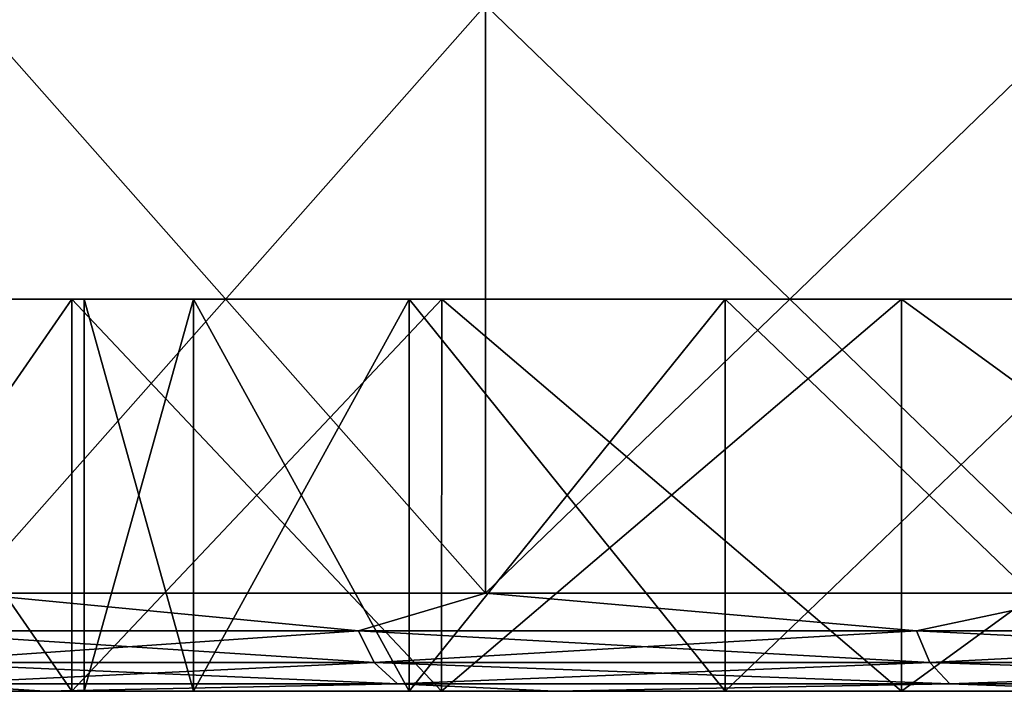
# Model space of a CAD drawing. Units: millimetres. Extents: x -233 to -23, y 414 to 738.
# Drawn here: x -227 to -222, y 414 to 417 of the extents above; entities that cross this region are included whole.
import ezdxf

# ---------------------------------------------------------------- set-up
doc = ezdxf.new("R2010")
doc.units = ezdxf.units.MM
doc.header["$LTSCALE"] = 41.718519
for name, color, linetype in [('73', 7, 'CONTINUOUS'), ('74', 7, 'CONTINUOUS'), ('76', 7, 'CONTINUOUS'), ('79', 7, 'CONTINUOUS'), ('80', 7, 'CONTINUOUS'), ('83', 7, 'CONTINUOUS'), ('84', 7, 'CONTINUOUS'), ('85', 7, 'CONTINUOUS'), ('86', 7, 'CONTINUOUS'), ('87', 7, 'CONTINUOUS')]:
    doc.layers.add(name, color=color, linetype=linetype)

msp = doc.modelspace()

# ---------------------------------------------------------------- linework, layer by layer
at = {"layer": '73', "linetype": 'Continuous'}
for points in [[(-229.3291, 413.7, -33.5025), (-230.8606, 413.7, -37.1998), (-227.1016, 413.7, -34.637), (-229.3291, 413.7, -33.5025)], [(-227.1016, 413.7, -34.637), (-230.8606, 413.7, -37.1998), (-228.4826, 413.7, -37.9709), (-227.1016, 413.7, -34.637)], [(-230.8606, 413.7, -52.9585), (-229.3291, 413.7, -56.6558), (-227.1016, 413.7, -55.5213), (-230.8606, 413.7, -52.9585)], [(-228.4826, 413.7, -52.1875), (-230.8606, 413.7, -52.9585), (-227.1016, 413.7, -55.5213), (-228.4826, 413.7, -52.1875)], [(-227.2379, 413.7, -30.0902), (-229.3291, 413.7, -33.5025), (-225.2164, 413.7, -31.5607), (-227.2379, 413.7, -30.0902)], [(-225.2164, 413.7, -31.5607), (-229.3291, 413.7, -33.5025), (-227.1016, 413.7, -34.637), (-225.2164, 413.7, -31.5607)], [(-229.3291, 413.7, -56.6558), (-227.238, 413.7, -60.0682), (-225.2164, 413.7, -58.5977), (-229.3291, 413.7, -56.6558)], [(-227.1016, 413.7, -55.5213), (-229.3291, 413.7, -56.6558), (-225.2164, 413.7, -58.5977), (-227.1016, 413.7, -55.5213)], [(-227.238, 413.7, -60.0682), (-224.6389, 413.7, -63.1112), (-222.8726, 413.7, -61.3419), (-227.238, 413.7, -60.0682)], [(-225.2164, 413.7, -58.5977), (-227.238, 413.7, -60.0682), (-222.8726, 413.7, -61.3419), (-225.2164, 413.7, -58.5977)], [(-224.6389, 413.7, -27.0472), (-227.2379, 413.7, -30.0902), (-222.8726, 413.7, -28.8165), (-224.6389, 413.7, -27.0472)], [(-222.8726, 413.7, -28.8165), (-227.2379, 413.7, -30.0902), (-225.2164, 413.7, -31.5607), (-222.8726, 413.7, -28.8165)], [(-227.0384, 413.7, -46.7724), (-226.481, 413.7, -50.1125), (-223.1043, 413.7, -47.987), (-227.0384, 413.7, -46.7724)], [(-227.0384, 413.7, -43.386), (-227.0384, 413.7, -46.7724), (-226.3433, 413.7, -44.2037), (-227.0384, 413.7, -43.386)], [(-226.3433, 413.7, -44.2037), (-227.0384, 413.7, -46.7724), (-226.3529, 413.7, -44.6055), (-226.3433, 413.7, -44.2037)], [(-226.3529, 413.7, -44.6055), (-227.0384, 413.7, -46.7724), (-225.9159, 413.7, -45.0179), (-226.3529, 413.7, -44.6055)], [(-225.9159, 413.7, -45.0179), (-227.0384, 413.7, -46.7724), (-225.4054, 413.7, -45.0301), (-225.9159, 413.7, -45.0179)], [(-225.4054, 413.7, -45.0301), (-227.0384, 413.7, -46.7724), (-223.3586, 413.7, -45.0792), (-225.4054, 413.7, -45.0301)], [(-223.3586, 413.7, -45.0792), (-227.0384, 413.7, -46.7724), (-223.1043, 413.7, -47.987), (-223.3586, 413.7, -45.0792)], [(-226.481, 413.7, -40.0459), (-227.0384, 413.7, -43.386), (-226.0072, 413.7, -41.7025), (-226.481, 413.7, -40.0459)], [(-227.0384, 413.7, -43.386), (-226.3433, 413.7, -44.2037), (-225.1148, 413.7, -43.4652), (-227.0384, 413.7, -43.386)], [(-226.0072, 413.7, -41.7025), (-227.0384, 413.7, -43.386), (-226.1311, 413.7, -42.0901), (-226.0072, 413.7, -41.7025)], [(-226.1311, 413.7, -42.0901), (-227.0384, 413.7, -43.386), (-226.1288, 413.7, -42.4969), (-226.1311, 413.7, -42.0901)], [(-226.1288, 413.7, -42.4969), (-227.0384, 413.7, -43.386), (-225.9902, 413.7, -42.8569), (-226.1288, 413.7, -42.4969)], [(-225.9902, 413.7, -42.8569), (-227.0384, 413.7, -43.386), (-225.8313, 413.7, -43.0845), (-225.9902, 413.7, -42.8569)], [(-225.8313, 413.7, -43.0845), (-227.0384, 413.7, -43.386), (-225.5992, 413.7, -43.2555), (-225.8313, 413.7, -43.0845)], [(-225.5992, 413.7, -43.2555), (-227.0384, 413.7, -43.386), (-225.4201, 413.7, -43.3507), (-225.5992, 413.7, -43.2555)], [(-225.4201, 413.7, -43.3507), (-227.0384, 413.7, -43.386), (-225.1148, 413.7, -43.4652), (-225.4201, 413.7, -43.3507)], [(-226.481, 413.7, -50.1125), (-225.3816, 413.7, -53.3146), (-222.3487, 413.7, -50.807), (-226.481, 413.7, -50.1125)], [(-223.1043, 413.7, -47.987), (-226.481, 413.7, -50.1125), (-222.3487, 413.7, -50.807), (-223.1043, 413.7, -47.987)], [(-225.3816, 413.7, -36.8438), (-226.481, 413.7, -40.0459), (-225.0737, 413.7, -38.2328), (-225.3816, 413.7, -36.8438)], [(-225.0737, 413.7, -38.2328), (-226.481, 413.7, -40.0459), (-225.2851, 413.7, -38.6561), (-225.0737, 413.7, -38.2328)], [(-225.2851, 413.7, -38.6561), (-226.481, 413.7, -40.0459), (-225.3282, 413.7, -38.7829), (-225.2851, 413.7, -38.6561)], [(-225.3282, 413.7, -38.7829), (-226.481, 413.7, -40.0459), (-225.4187, 413.7, -39.2473), (-225.3282, 413.7, -38.7829)], [(-225.4187, 413.7, -39.2473), (-226.481, 413.7, -40.0459), (-225.3841, 413.7, -39.542), (-225.4187, 413.7, -39.2473)], [(-225.3841, 413.7, -39.542), (-226.481, 413.7, -40.0459), (-225.2287, 413.7, -39.8778), (-225.3841, 413.7, -39.542)], [(-225.2287, 413.7, -39.8778), (-226.481, 413.7, -40.0459), (-225.0085, 413.7, -40.0234), (-225.2287, 413.7, -39.8778)], [(-225.0085, 413.7, -40.0234), (-226.481, 413.7, -40.0459), (-223.0015, 413.7, -40.0694), (-225.0085, 413.7, -40.0234)], [(-223.0015, 413.7, -40.0694), (-226.481, 413.7, -40.0459), (-225.5475, 413.7, -41.2309), (-223.0015, 413.7, -40.0694)], [(-225.5475, 413.7, -41.2309), (-226.481, 413.7, -40.0459), (-225.7672, 413.7, -41.4005), (-225.5475, 413.7, -41.2309)], [(-225.7672, 413.7, -41.4005), (-226.481, 413.7, -40.0459), (-226.0072, 413.7, -41.7025), (-225.7672, 413.7, -41.4005)], [(-226.3433, 413.7, -44.2037), (-223.3393, 413.7, -44.2758), (-223.2749, 413.7, -43.4064), (-226.3433, 413.7, -44.2037)], [(-225.1148, 413.7, -43.4652), (-226.3433, 413.7, -44.2037), (-224.5469, 413.7, -43.5521), (-225.1148, 413.7, -43.4652)], [(-224.5469, 413.7, -43.5521), (-226.3433, 413.7, -44.2037), (-224.2213, 413.7, -43.5342), (-224.5469, 413.7, -43.5521)], [(-224.2213, 413.7, -43.5342), (-226.3433, 413.7, -44.2037), (-223.2749, 413.7, -43.4064), (-224.2213, 413.7, -43.5342)], [(-225.8424, 413.7, -44.6177), (-225.4054, 413.7, -45.0301), (-223.3538, 413.7, -44.6774), (-225.8424, 413.7, -44.6177)], [(-223.4115, 413.7, -40.2837), (-223.0015, 413.7, -40.0694), (-225.5475, 413.7, -41.2309), (-223.4115, 413.7, -40.2837)], [(-225.2749, 413.7, -41.1372), (-223.4115, 413.7, -40.2837), (-225.5475, 413.7, -41.2309), (-225.2749, 413.7, -41.1372)], [(-223.3538, 413.7, -44.6774), (-225.4054, 413.7, -45.0301), (-223.3574, 413.7, -44.8781), (-223.3538, 413.7, -44.6774)], [(-223.3574, 413.7, -44.8781), (-225.4054, 413.7, -45.0301), (-223.3586, 413.7, -45.0792), (-223.3574, 413.7, -44.8781)], [(-225.3816, 413.7, -53.3146), (-223.7708, 413.7, -56.2913), (-221.1148, 413.7, -53.4534), (-225.3816, 413.7, -53.3146)], [(-222.3487, 413.7, -50.807), (-225.3816, 413.7, -53.3146), (-221.1148, 413.7, -53.4534), (-222.3487, 413.7, -50.807)], [(-223.7708, 413.7, -33.8671), (-225.3816, 413.7, -36.8438), (-223.6551, 413.7, -35.2241), (-223.7708, 413.7, -33.8671)], [(-223.6551, 413.7, -35.2241), (-225.3816, 413.7, -36.8438), (-223.905, 413.7, -35.5452), (-223.6551, 413.7, -35.2241)], [(-223.905, 413.7, -35.5452), (-225.3816, 413.7, -36.8438), (-224.0431, 413.7, -35.9279), (-223.905, 413.7, -35.5452)], [(-224.0431, 413.7, -35.9279), (-225.3816, 413.7, -36.8438), (-224.037, 413.7, -36.3136), (-224.0431, 413.7, -35.9279)], [(-224.037, 413.7, -36.3136), (-225.3816, 413.7, -36.8438), (-223.9663, 413.7, -36.582), (-224.037, 413.7, -36.3136)], [(-223.9663, 413.7, -36.582), (-225.3816, 413.7, -36.8438), (-223.8074, 413.7, -36.8225), (-223.9663, 413.7, -36.582)], [(-223.8074, 413.7, -36.8225), (-225.3816, 413.7, -36.8438), (-223.672, 413.7, -36.9736), (-223.8074, 413.7, -36.8225)], [(-223.672, 413.7, -36.9736), (-225.3816, 413.7, -36.8438), (-224.8666, 413.7, -38.0203), (-223.672, 413.7, -36.9736)], [(-224.8666, 413.7, -38.0203), (-225.3816, 413.7, -36.8438), (-225.0737, 413.7, -38.2328), (-224.8666, 413.7, -38.0203)], [(-223.5193, 413.7, -40.6007), (-223.4115, 413.7, -40.2837), (-225.2749, 413.7, -41.1372), (-223.5193, 413.7, -40.6007)], [(-225.0755, 413.7, -41.0999), (-223.5193, 413.7, -40.6007), (-225.2749, 413.7, -41.1372), (-225.0755, 413.7, -41.0999)], [(-225.095, 413.7, -39.2866), (-225.0389, 413.7, -39.5179), (-223.839, 413.7, -39.3601), (-225.095, 413.7, -39.2866)], [(-225.0476, 413.7, -38.9491), (-225.095, 413.7, -39.2866), (-223.9945, 413.7, -39.0243), (-225.0476, 413.7, -38.9491)], [(-223.9945, 413.7, -39.0243), (-225.095, 413.7, -39.2866), (-224.0808, 413.7, -39.2779), (-223.9945, 413.7, -39.0243)], [(-224.0808, 413.7, -39.2779), (-225.095, 413.7, -39.2866), (-223.839, 413.7, -39.3601), (-224.0808, 413.7, -39.2779)], [(-224.7499, 413.7, -41.082), (-223.5193, 413.7, -40.6007), (-225.0755, 413.7, -41.0999), (-224.7499, 413.7, -41.082)], [(-224.9614, 413.7, -38.6954), (-225.0476, 413.7, -38.9491), (-223.986, 413.7, -38.6028), (-224.9614, 413.7, -38.6954)], [(-223.986, 413.7, -38.6028), (-225.0476, 413.7, -38.9491), (-223.9945, 413.7, -39.0243), (-223.986, 413.7, -38.6028)], [(-225.0389, 413.7, -39.5179), (-224.9007, 413.7, -39.7064), (-222.7039, 413.7, -39.3925), (-225.0389, 413.7, -39.5179)], [(-223.839, 413.7, -39.3601), (-225.0389, 413.7, -39.5179), (-222.7039, 413.7, -39.3925), (-223.839, 413.7, -39.3601)], [(-224.9007, 413.7, -39.7064), (-225.0085, 413.7, -40.0234), (-222.8333, 413.7, -39.7729), (-224.9007, 413.7, -39.7064)], [(-222.8333, 413.7, -39.7729), (-225.0085, 413.7, -40.0234), (-223.0015, 413.7, -40.0694), (-222.8333, 413.7, -39.7729)], [(-224.7931, 413.7, -38.399), (-224.9614, 413.7, -38.6954), (-224.0637, 413.7, -38.4349), (-224.7931, 413.7, -38.399)], [(-224.0637, 413.7, -38.4349), (-224.9614, 413.7, -38.6954), (-223.986, 413.7, -38.6028), (-224.0637, 413.7, -38.4349)], [(-222.7039, 413.7, -39.3925), (-224.9007, 413.7, -39.7064), (-222.8333, 413.7, -39.7729), (-222.7039, 413.7, -39.3925)], [(-223.4248, 413.7, -37.1863), (-223.672, 413.7, -36.9736), (-224.8666, 413.7, -38.0203), (-223.4248, 413.7, -37.1863)], [(-224.5386, 413.7, -37.8489), (-223.4248, 413.7, -37.1863), (-224.8666, 413.7, -38.0203), (-224.5386, 413.7, -37.8489)], [(-224.6076, 413.7, -38.2499), (-224.7931, 413.7, -38.399), (-224.2623, 413.7, -38.2258), (-224.6076, 413.7, -38.2499)], [(-224.2623, 413.7, -38.2258), (-224.7931, 413.7, -38.399), (-224.0637, 413.7, -38.4349), (-224.2623, 413.7, -38.2258)], [(-223.3165, 413.7, -40.5989), (-223.5193, 413.7, -40.6007), (-224.7499, 413.7, -41.082), (-223.3165, 413.7, -40.5989)], [(-223.0921, 413.7, -40.5338), (-223.3165, 413.7, -40.5989), (-224.7499, 413.7, -41.082), (-223.0921, 413.7, -40.5338)], [(-224.182, 413.7, -41.169), (-223.0921, 413.7, -40.5338), (-224.7499, 413.7, -41.082), (-224.182, 413.7, -41.169)], [(-221.5963, 413.7, -24.4487), (-224.6389, 413.7, -27.0472), (-217.0501, 413.7, -24.5861), (-221.5963, 413.7, -24.4487)], [(-217.0501, 413.7, -24.5861), (-224.6389, 413.7, -27.0472), (-220.128, 413.7, -26.4722), (-217.0501, 413.7, -24.5861)], [(-220.128, 413.7, -26.4722), (-224.6389, 413.7, -27.0472), (-222.8726, 413.7, -28.8165), (-220.128, 413.7, -26.4722)], [(-224.6389, 413.7, -63.1112), (-221.5964, 413.7, -65.7096), (-220.128, 413.7, -63.6862), (-224.6389, 413.7, -63.1112)], [(-222.8726, 413.7, -61.3419), (-224.6389, 413.7, -63.1112), (-220.128, 413.7, -63.6862), (-222.8726, 413.7, -61.3419)], [(-224.3831, 413.7, -38.1847), (-224.6076, 413.7, -38.2499), (-224.2623, 413.7, -38.2258), (-224.3831, 413.7, -38.1847)], [(-222.9217, 413.7, -37.4637), (-223.4248, 413.7, -37.1863), (-224.5386, 413.7, -37.8489), (-222.9217, 413.7, -37.4637)], [(-222.6099, 413.7, -37.5591), (-222.9217, 413.7, -37.4637), (-224.5386, 413.7, -37.8489), (-222.6099, 413.7, -37.5591)], [(-222.4099, 413.7, -37.5929), (-222.6099, 413.7, -37.5591), (-224.5386, 413.7, -37.8489), (-222.4099, 413.7, -37.5929)], [(-222.1216, 413.7, -37.5988), (-222.4099, 413.7, -37.5929), (-224.5386, 413.7, -37.8489), (-222.1216, 413.7, -37.5988)], [(-224.2753, 413.7, -37.8677), (-222.1216, 413.7, -37.5988), (-224.5386, 413.7, -37.8489), (-224.2753, 413.7, -37.8677)], [(-224.1545, 413.7, -37.9088), (-222.1216, 413.7, -37.5988), (-224.2753, 413.7, -37.8677), (-224.1545, 413.7, -37.9088)], [(-224.0219, 413.7, -43.497), (-224.2213, 413.7, -43.5342), (-223.2749, 413.7, -43.4064), (-224.0219, 413.7, -43.497)], [(-222.9103, 413.7, -41.23), (-223.0921, 413.7, -40.5338), (-224.182, 413.7, -41.169), (-222.9103, 413.7, -41.23)], [(-223.8767, 413.7, -41.2835), (-222.9103, 413.7, -41.23), (-224.182, 413.7, -41.169), (-223.8767, 413.7, -41.2835)], [(-223.9343, 413.7, -38.0544), (-222.1216, 413.7, -37.5988), (-224.1545, 413.7, -37.9088), (-223.9343, 413.7, -38.0544)], [(-223.7492, 413.7, -43.4033), (-224.0219, 413.7, -43.497), (-223.2749, 413.7, -43.4064), (-223.7492, 413.7, -43.4033)], [(-221.8759, 413.7, -38.1892), (-222.1216, 413.7, -37.5988), (-223.9343, 413.7, -38.0544), (-221.8759, 413.7, -38.1892)], [(-223.248, 413.7, -38.2171), (-221.8759, 413.7, -38.1892), (-223.9343, 413.7, -38.0544), (-223.248, 413.7, -38.2171)], [(-223.7961, 413.7, -38.2429), (-223.248, 413.7, -38.2171), (-223.9343, 413.7, -38.0544), (-223.7961, 413.7, -38.2429)], [(-223.6975, 413.7, -41.3787), (-222.9103, 413.7, -41.23), (-223.8767, 413.7, -41.2835), (-223.6975, 413.7, -41.3787)], [(-223.7528, 413.7, -39.1065), (-223.839, 413.7, -39.3601), (-222.6565, 413.7, -39.055), (-223.7528, 413.7, -39.1065)], [(-222.6565, 413.7, -39.055), (-223.839, 413.7, -39.3601), (-222.7039, 413.7, -39.3925), (-222.6565, 413.7, -39.055)], [(-223.4724, 413.7, -38.2823), (-223.248, 413.7, -38.2171), (-223.7961, 413.7, -38.2429), (-223.4724, 413.7, -38.2823)], [(-223.7011, 413.7, -38.5582), (-223.4724, 413.7, -38.2823), (-223.7961, 413.7, -38.2429), (-223.7011, 413.7, -38.5582)], [(-223.7708, 413.7, -56.2913), (-221.6915, 413.7, -58.9627), (-217.3749, 413.7, -57.9105), (-223.7708, 413.7, -56.2913)], [(-221.1148, 413.7, -53.4534), (-223.7708, 413.7, -56.2913), (-219.4399, 413.7, -55.8455), (-221.1148, 413.7, -53.4534)], [(-219.4399, 413.7, -55.8455), (-223.7708, 413.7, -56.2913), (-217.3749, 413.7, -57.9105), (-219.4399, 413.7, -55.8455)], [(-221.6915, 413.7, -31.1957), (-223.7708, 413.7, -33.8671), (-221.4446, 413.7, -32.0253), (-221.6915, 413.7, -31.1957)], [(-221.4446, 413.7, -32.0253), (-223.7708, 413.7, -33.8671), (-221.6997, 413.7, -32.3358), (-221.4446, 413.7, -32.0253)], [(-221.6997, 413.7, -32.3358), (-223.7708, 413.7, -33.8671), (-221.3882, 413.7, -34.6717), (-221.6997, 413.7, -32.3358)], [(-221.3882, 413.7, -34.6717), (-223.7708, 413.7, -33.8671), (-223.0611, 413.7, -34.9398), (-221.3882, 413.7, -34.6717)], [(-223.0611, 413.7, -34.9398), (-223.7708, 413.7, -33.8671), (-223.3258, 413.7, -35.0233), (-223.0611, 413.7, -34.9398)], [(-223.3258, 413.7, -35.0233), (-223.7708, 413.7, -33.8671), (-223.6551, 413.7, -35.2241), (-223.3258, 413.7, -35.0233)], [(-223.563, 413.7, -38.7467), (-223.7528, 413.7, -39.1065), (-222.6738, 413.7, -38.9076), (-223.563, 413.7, -38.7467)], [(-222.6738, 413.7, -38.9076), (-223.7528, 413.7, -39.1065), (-222.6565, 413.7, -39.055), (-222.6738, 413.7, -38.9076)], [(-223.5295, 413.7, -43.2337), (-223.7492, 413.7, -43.4033), (-223.2749, 413.7, -43.4064), (-223.5295, 413.7, -43.2337)], [(-223.4654, 413.7, -41.5497), (-222.9103, 413.7, -41.23), (-223.6975, 413.7, -41.3787), (-223.4654, 413.7, -41.5497)], [(-223.3774, 413.7, -38.5976), (-223.563, 413.7, -38.7467), (-222.8508, 413.7, -38.6352), (-223.3774, 413.7, -38.5976)], [(-222.8508, 413.7, -38.6352), (-223.563, 413.7, -38.7467), (-222.7515, 413.7, -38.7397), (-222.8508, 413.7, -38.6352)], [(-222.7515, 413.7, -38.7397), (-223.563, 413.7, -38.7467), (-222.6738, 413.7, -38.9076), (-222.7515, 413.7, -38.7397)], [(-223.2896, 413.7, -42.9316), (-223.5295, 413.7, -43.2337), (-223.2749, 413.7, -43.4064), (-223.2896, 413.7, -42.9316)], [(-223.3065, 413.7, -41.7773), (-222.9103, 413.7, -41.23), (-223.4654, 413.7, -41.5497), (-223.3065, 413.7, -41.7773)], [(-223.1051, 413.7, -40.1757), (-223.0015, 413.7, -40.0694), (-223.4115, 413.7, -40.2837), (-223.1051, 413.7, -40.1757)], [(-223.2691, 413.7, -40.2614), (-223.1051, 413.7, -40.1757), (-223.4115, 413.7, -40.2837), (-223.2691, 413.7, -40.2614)], [(-223.0925, 413.7, -38.553), (-223.3774, 413.7, -38.5976), (-222.8508, 413.7, -38.6352), (-223.0925, 413.7, -38.553)], [(-223.1679, 413.7, -42.1373), (-222.9103, 413.7, -41.23), (-223.3065, 413.7, -41.7773), (-223.1679, 413.7, -42.1373)], [(-223.1657, 413.7, -42.5441), (-223.2896, 413.7, -42.9316), (-223.2749, 413.7, -43.4064), (-223.1657, 413.7, -42.5441)], [(-222.9847, 413.7, -38.2359), (-221.8759, 413.7, -38.1892), (-223.248, 413.7, -38.2171), (-222.9847, 413.7, -38.2359)], [(-223.1657, 413.7, -42.5441), (-222.9103, 413.7, -41.23), (-223.1679, 413.7, -42.1373), (-223.1657, 413.7, -42.5441)], [(-222.9065, 413.7, -40.3847), (-223.0921, 413.7, -40.5338), (-222.9103, 413.7, -41.23), (-222.9065, 413.7, -40.3847)], [(-221.0923, 413.7, -34.9148), (-221.3882, 413.7, -34.6717), (-223.0611, 413.7, -34.9398), (-221.0923, 413.7, -34.9148)], [(-222.7729, 413.7, -34.9457), (-221.0923, 413.7, -34.9148), (-223.0611, 413.7, -34.9398), (-222.7729, 413.7, -34.9457)], [(-222.743, 413.7, -38.3182), (-221.8759, 413.7, -38.1892), (-222.9847, 413.7, -38.2359), (-222.743, 413.7, -38.3182)], [(-222.6994, 413.7, -40.1722), (-222.9065, 413.7, -40.3847), (-222.9103, 413.7, -41.23), (-222.6994, 413.7, -40.1722)], [(-222.5487, 413.7, -39.9328), (-222.6994, 413.7, -40.1722), (-222.9103, 413.7, -41.23), (-222.5487, 413.7, -39.9328)], [(-222.5728, 413.7, -34.9795), (-221.0923, 413.7, -34.9148), (-222.7729, 413.7, -34.9457), (-222.5728, 413.7, -34.9795)], [(-222.5833, 413.7, -38.4432), (-221.8759, 413.7, -38.1892), (-222.743, 413.7, -38.3182), (-222.5833, 413.7, -38.4432)], [(-222.4451, 413.7, -38.6317), (-221.8759, 413.7, -38.1892), (-222.5833, 413.7, -38.4432), (-222.4451, 413.7, -38.6317)], [(-222.261, 413.7, -35.0749), (-221.0923, 413.7, -34.9148), (-222.5728, 413.7, -34.9795), (-222.261, 413.7, -35.0749)], [(-222.389, 413.7, -38.863), (-221.8759, 413.7, -38.1892), (-222.4451, 413.7, -38.6317), (-222.389, 413.7, -38.863)], [(-222.3544, 413.7, -39.1577), (-221.8759, 413.7, -38.1892), (-222.389, 413.7, -38.863), (-222.3544, 413.7, -39.1577)], [(-222.3809, 413.7, -39.4394), (-221.8759, 413.7, -38.1892), (-222.3544, 413.7, -39.1577), (-222.3809, 413.7, -39.4394)]]:
    msp.add_3dface(points, dxfattribs=at)
at = {"layer": '74', "linetype": 'Continuous'}
for points in [[(-227.6431, 417.2, -60.3616), (-224.9934, 417.2, -63.464), (-227.6431, 414.2, -60.3616), (-227.6431, 417.2, -60.3616)], [(-227.6431, 414.2, -60.3616), (-224.9934, 417.2, -63.464), (-224.9934, 414.2, -63.464), (-227.6431, 414.2, -60.3616)], [(-224.9934, 417.2, -63.464), (-221.891, 417.2, -66.1136), (-224.9934, 414.2, -63.464), (-224.9934, 417.2, -63.464)], [(-224.9934, 414.2, -63.464), (-221.891, 417.2, -66.1136), (-221.891, 414.2, -66.1136), (-224.9934, 414.2, -63.464)]]:
    msp.add_3dface(points, dxfattribs=at)
at = {"layer": '76', "linetype": 'Continuous'}
for points in [[(-224.9934, 417.2, -26.6944), (-227.6431, 417.2, -29.7968), (-224.9934, 414.2, -26.6944), (-224.9934, 417.2, -26.6944)], [(-224.9934, 414.2, -26.6944), (-227.6431, 417.2, -29.7968), (-227.6431, 414.2, -29.7968), (-224.9934, 414.2, -26.6944)], [(-221.891, 417.2, -24.0448), (-224.9934, 417.2, -26.6944), (-221.891, 414.2, -24.0448), (-221.891, 417.2, -24.0448)], [(-221.891, 414.2, -24.0448), (-224.9934, 417.2, -26.6944), (-224.9934, 414.2, -26.6944), (-221.891, 414.2, -24.0448)]]:
    msp.add_3dface(points, dxfattribs=at)
at = {"layer": '79', "linetype": 'Continuous'}
for points in [[(-228.0594, 414.0087, -59.7041), (-227.6431, 414.2, -60.3616), (-225.6401, 414.0087, -62.7378), (-228.0594, 414.0087, -59.7041)], [(-227.6431, 414.2, -60.3616), (-224.9934, 414.2, -63.464), (-225.6401, 414.0087, -62.7378), (-227.6431, 414.2, -60.3616)], [(-225.6401, 414.0087, -62.7378), (-224.9934, 414.2, -63.464), (-222.7956, 414.0087, -65.3771), (-225.6401, 414.0087, -62.7378)], [(-224.9934, 414.2, -63.464), (-221.891, 414.2, -66.1136), (-222.7956, 414.0087, -65.3771), (-224.9934, 414.2, -63.464)], [(-222.7956, 414.0087, -65.3771), (-221.891, 414.2, -66.1136), (-219.5896, 414.0087, -67.5629), (-222.7956, 414.0087, -65.3771)], [(-228.0594, 414.0087, -59.7041), (-225.6401, 414.0087, -62.7378), (-227.9697, 413.8463, -59.6429), (-228.0594, 414.0087, -59.7041)], [(-227.9697, 413.8463, -59.6429), (-225.6401, 414.0087, -62.7378), (-225.5605, 413.8463, -62.664), (-227.9697, 413.8463, -59.6429)], [(-225.6401, 414.0087, -62.7378), (-222.7956, 414.0087, -65.3771), (-225.5605, 413.8463, -62.664), (-225.6401, 414.0087, -62.7378)], [(-225.5605, 413.8463, -62.664), (-222.7956, 414.0087, -65.3771), (-222.728, 413.8463, -65.2922), (-225.5605, 413.8463, -62.664)], [(-222.7956, 414.0087, -65.3771), (-219.5896, 414.0087, -67.5629), (-222.728, 413.8463, -65.2922), (-222.7956, 414.0087, -65.3771)], [(-222.728, 413.8463, -65.2922), (-219.5896, 414.0087, -67.5629), (-219.5353, 413.8463, -67.4689), (-222.728, 413.8463, -65.2922)], [(-227.9697, 413.8463, -59.6429), (-225.5605, 413.8463, -62.664), (-227.8355, 413.7379, -59.5514), (-227.9697, 413.8463, -59.6429)], [(-227.8355, 413.7379, -59.5514), (-225.5605, 413.8463, -62.664), (-225.4414, 413.7379, -62.5535), (-227.8355, 413.7379, -59.5514)], [(-225.5605, 413.8463, -62.664), (-222.728, 413.8463, -65.2922), (-225.4414, 413.7379, -62.5535), (-225.5605, 413.8463, -62.664)], [(-225.4414, 413.7379, -62.5535), (-222.728, 413.8463, -65.2922), (-222.6267, 413.7379, -65.1652), (-225.4414, 413.7379, -62.5535)], [(-222.728, 413.8463, -65.2922), (-219.5353, 413.8463, -67.4689), (-222.6267, 413.7379, -65.1652), (-222.728, 413.8463, -65.2922)], [(-222.6267, 413.7379, -65.1652), (-219.5353, 413.8463, -67.4689), (-219.4541, 413.7379, -67.3282), (-222.6267, 413.7379, -65.1652)], [(-227.238, 413.7, -60.0682), (-229.3291, 413.7, -56.6558), (-227.8355, 413.7379, -59.5514), (-227.238, 413.7, -60.0682)], [(-227.238, 413.7, -60.0682), (-227.8355, 413.7379, -59.5514), (-225.4414, 413.7379, -62.5535), (-227.238, 413.7, -60.0682)], [(-224.6389, 413.7, -63.1112), (-227.238, 413.7, -60.0682), (-225.4414, 413.7379, -62.5535), (-224.6389, 413.7, -63.1112)], [(-224.6389, 413.7, -63.1112), (-225.4414, 413.7379, -62.5535), (-222.6267, 413.7379, -65.1652), (-224.6389, 413.7, -63.1112)], [(-221.5964, 413.7, -65.7096), (-224.6389, 413.7, -63.1112), (-222.6267, 413.7379, -65.1652), (-221.5964, 413.7, -65.7096)], [(-221.5964, 413.7, -65.7096), (-222.6267, 413.7379, -65.1652), (-219.4541, 413.7379, -67.3282), (-221.5964, 413.7, -65.7096)]]:
    msp.add_3dface(points, dxfattribs=at)
at = {"layer": '80', "linetype": 'Continuous'}
for points in [[(-225.6401, 414.0087, -27.4206), (-227.6431, 414.2, -29.7968), (-228.0594, 414.0087, -30.4543), (-225.6401, 414.0087, -27.4206)], [(-224.9934, 414.2, -26.6944), (-227.6431, 414.2, -29.7968), (-225.6401, 414.0087, -27.4206), (-224.9934, 414.2, -26.6944)], [(-222.7956, 414.0087, -24.7813), (-224.9934, 414.2, -26.6944), (-225.6401, 414.0087, -27.4206), (-222.7956, 414.0087, -24.7813)], [(-221.891, 414.2, -24.0448), (-224.9934, 414.2, -26.6944), (-222.7956, 414.0087, -24.7813), (-221.891, 414.2, -24.0448)], [(-219.5896, 414.0087, -22.5955), (-221.891, 414.2, -24.0448), (-222.7956, 414.0087, -24.7813), (-219.5896, 414.0087, -22.5955)], [(-225.6401, 414.0087, -27.4206), (-228.0594, 414.0087, -30.4543), (-225.5605, 413.8463, -27.4944), (-225.6401, 414.0087, -27.4206)], [(-225.5605, 413.8463, -27.4944), (-228.0594, 414.0087, -30.4543), (-227.9697, 413.8463, -30.5154), (-225.5605, 413.8463, -27.4944)], [(-222.7956, 414.0087, -24.7813), (-225.6401, 414.0087, -27.4206), (-222.728, 413.8463, -24.8662), (-222.7956, 414.0087, -24.7813)], [(-222.728, 413.8463, -24.8662), (-225.6401, 414.0087, -27.4206), (-225.5605, 413.8463, -27.4944), (-222.728, 413.8463, -24.8662)], [(-219.5896, 414.0087, -22.5955), (-222.7956, 414.0087, -24.7813), (-219.5353, 413.8463, -22.6895), (-219.5896, 414.0087, -22.5955)], [(-219.5353, 413.8463, -22.6895), (-222.7956, 414.0087, -24.7813), (-222.728, 413.8463, -24.8662), (-219.5353, 413.8463, -22.6895)], [(-225.5605, 413.8463, -27.4944), (-227.9697, 413.8463, -30.5154), (-225.4414, 413.7379, -27.6049), (-225.5605, 413.8463, -27.4944)], [(-225.4414, 413.7379, -27.6049), (-227.9697, 413.8463, -30.5154), (-227.8355, 413.7379, -30.607), (-225.4414, 413.7379, -27.6049)], [(-222.728, 413.8463, -24.8662), (-225.5605, 413.8463, -27.4944), (-222.6267, 413.7379, -24.9932), (-222.728, 413.8463, -24.8662)], [(-222.6267, 413.7379, -24.9932), (-225.5605, 413.8463, -27.4944), (-225.4414, 413.7379, -27.6049), (-222.6267, 413.7379, -24.9932)], [(-219.5353, 413.8463, -22.6895), (-222.728, 413.8463, -24.8662), (-219.4541, 413.7379, -22.8302), (-219.5353, 413.8463, -22.6895)], [(-219.4541, 413.7379, -22.8302), (-222.728, 413.8463, -24.8662), (-222.6267, 413.7379, -24.9932), (-219.4541, 413.7379, -22.8302)], [(-229.3291, 413.7, -33.5025), (-227.2379, 413.7, -30.0902), (-227.8355, 413.7379, -30.607), (-229.3291, 413.7, -33.5025)], [(-227.2379, 413.7, -30.0902), (-225.4414, 413.7379, -27.6049), (-227.8355, 413.7379, -30.607), (-227.2379, 413.7, -30.0902)], [(-227.2379, 413.7, -30.0902), (-224.6389, 413.7, -27.0472), (-225.4414, 413.7379, -27.6049), (-227.2379, 413.7, -30.0902)], [(-224.6389, 413.7, -27.0472), (-222.6267, 413.7379, -24.9932), (-225.4414, 413.7379, -27.6049), (-224.6389, 413.7, -27.0472)], [(-224.6389, 413.7, -27.0472), (-221.5963, 413.7, -24.4487), (-222.6267, 413.7379, -24.9932), (-224.6389, 413.7, -27.0472)], [(-221.5963, 413.7, -24.4487), (-219.4541, 413.7379, -22.8302), (-222.6267, 413.7379, -24.9932), (-221.5963, 413.7, -24.4487)]]:
    msp.add_3dface(points, dxfattribs=at)
at = {"layer": '83', "linetype": 'Continuous'}
for points in [[(-228.4832, 415.7, -52.1855), (-227.1021, 415.7, -55.5201), (-228.4832, 415.7, -37.9729), (-228.4832, 415.7, -52.1855)], [(-228.4832, 415.7, -37.9729), (-227.1021, 415.7, -55.5201), (-227.1021, 415.7, -34.6383), (-228.4832, 415.7, -37.9729)], [(-227.1021, 415.7, -55.5201), (-225.2162, 415.7, -58.5977), (-227.0386, 415.7, -46.7716), (-227.1021, 415.7, -55.5201)], [(-227.1021, 415.7, -34.6383), (-227.1021, 415.7, -55.5201), (-227.0386, 415.7, -46.7716), (-227.1021, 415.7, -34.6383)], [(-225.2162, 415.7, -31.5607), (-227.1021, 415.7, -34.6383), (-225.3823, 415.7, -36.8455), (-225.2162, 415.7, -31.5607)], [(-225.3823, 415.7, -36.8455), (-227.1021, 415.7, -34.6383), (-226.4815, 415.7, -40.0478), (-225.3823, 415.7, -36.8455)], [(-226.4815, 415.7, -40.0478), (-227.1021, 415.7, -34.6383), (-227.0386, 415.7, -43.3868), (-226.4815, 415.7, -40.0478)], [(-227.0386, 415.7, -43.3868), (-227.1021, 415.7, -34.6383), (-227.0386, 415.7, -46.7716), (-227.0386, 415.7, -43.3868)], [(-227.0386, 415.7, -46.7716), (-225.2162, 415.7, -58.5977), (-226.4815, 415.7, -50.1106), (-227.0386, 415.7, -46.7716)], [(-226.4815, 415.7, -50.1106), (-225.2162, 415.7, -58.5977), (-225.3823, 415.7, -53.3129), (-226.4815, 415.7, -50.1106)], [(-225.3823, 415.7, -53.3129), (-225.2162, 415.7, -58.5977), (-223.7707, 415.7, -56.2909), (-225.3823, 415.7, -53.3129)], [(-223.7707, 415.7, -33.8675), (-225.2162, 415.7, -31.5607), (-225.3823, 415.7, -36.8455), (-223.7707, 415.7, -33.8675)], [(-225.2162, 415.7, -58.5977), (-222.8719, 415.7, -61.3425), (-223.7707, 415.7, -56.2909), (-225.2162, 415.7, -58.5977)], [(-222.8719, 415.7, -28.8159), (-225.2162, 415.7, -31.5607), (-223.7707, 415.7, -33.8675), (-222.8719, 415.7, -28.8159)], [(-223.7707, 415.7, -56.2909), (-222.8719, 415.7, -61.3425), (-221.6909, 415.7, -58.9632), (-223.7707, 415.7, -56.2909)], [(-221.6909, 415.7, -31.1952), (-222.8719, 415.7, -28.8159), (-223.7707, 415.7, -33.8675), (-221.6909, 415.7, -31.1952)], [(-222.8719, 415.7, -61.3425), (-220.1271, 415.7, -63.6867), (-221.6909, 415.7, -58.9632), (-222.8719, 415.7, -61.3425)], [(-220.1271, 415.7, -26.4717), (-222.8719, 415.7, -28.8159), (-221.6909, 415.7, -31.1952), (-220.1271, 415.7, -26.4717)]]:
    msp.add_3dface(points, dxfattribs=at)
at = {"layer": '84', "linetype": 'Continuous'}
for points in [[(-228.4826, 413.7, -37.9709), (-228.4832, 415.7, -37.9729), (-227.1021, 415.7, -34.6383), (-228.4826, 413.7, -37.9709)], [(-228.4826, 413.7, -52.1875), (-227.1016, 413.7, -55.5213), (-228.4832, 415.7, -52.1855), (-228.4826, 413.7, -52.1875)], [(-227.1016, 413.7, -55.5213), (-227.1021, 415.7, -55.5201), (-228.4832, 415.7, -52.1855), (-227.1016, 413.7, -55.5213)], [(-227.1016, 413.7, -34.637), (-228.4826, 413.7, -37.9709), (-227.1021, 415.7, -34.6383), (-227.1016, 413.7, -34.637)], [(-227.1016, 413.7, -34.637), (-227.1021, 415.7, -34.6383), (-225.2162, 415.7, -31.5607), (-227.1016, 413.7, -34.637)], [(-227.1016, 413.7, -55.5213), (-225.2164, 413.7, -58.5977), (-227.1021, 415.7, -55.5201), (-227.1016, 413.7, -55.5213)], [(-225.2164, 413.7, -58.5977), (-225.2162, 415.7, -58.5977), (-227.1021, 415.7, -55.5201), (-225.2164, 413.7, -58.5977)], [(-225.2164, 413.7, -31.5607), (-227.1016, 413.7, -34.637), (-225.2162, 415.7, -31.5607), (-225.2164, 413.7, -31.5607)], [(-222.8726, 413.7, -28.8165), (-225.2164, 413.7, -31.5607), (-222.8719, 415.7, -28.8159), (-222.8726, 413.7, -28.8165)], [(-225.2164, 413.7, -31.5607), (-225.2162, 415.7, -31.5607), (-222.8719, 415.7, -28.8159), (-225.2164, 413.7, -31.5607)], [(-225.2164, 413.7, -58.5977), (-222.8726, 413.7, -61.3419), (-225.2162, 415.7, -58.5977), (-225.2164, 413.7, -58.5977)], [(-222.8726, 413.7, -61.3419), (-222.8719, 415.7, -61.3425), (-225.2162, 415.7, -58.5977), (-222.8726, 413.7, -61.3419)], [(-220.128, 413.7, -26.4722), (-222.8726, 413.7, -28.8165), (-220.1271, 415.7, -26.4717), (-220.128, 413.7, -26.4722)], [(-222.8726, 413.7, -28.8165), (-222.8719, 415.7, -28.8159), (-220.1271, 415.7, -26.4717), (-222.8726, 413.7, -28.8165)], [(-222.8726, 413.7, -61.3419), (-220.128, 413.7, -63.6862), (-222.8719, 415.7, -61.3425), (-222.8726, 413.7, -61.3419)], [(-220.128, 413.7, -63.6862), (-220.1271, 415.7, -63.6867), (-222.8719, 415.7, -61.3425), (-220.128, 413.7, -63.6862)]]:
    msp.add_3dface(points, dxfattribs=at)
at = {"layer": '85', "linetype": 'Continuous'}
for points in [[(-227.0384, 413.7, -46.7724), (-227.0384, 413.7, -43.386), (-227.0386, 415.7, -46.7716), (-227.0384, 413.7, -46.7724)], [(-227.0384, 413.7, -46.7724), (-227.0386, 415.7, -46.7716), (-226.4815, 415.7, -50.1106), (-227.0384, 413.7, -46.7724)], [(-227.0384, 413.7, -43.386), (-226.481, 413.7, -40.0459), (-227.0386, 415.7, -43.3868), (-227.0384, 413.7, -43.386)], [(-227.0384, 413.7, -43.386), (-227.0386, 415.7, -43.3868), (-227.0386, 415.7, -46.7716), (-227.0384, 413.7, -43.386)], [(-226.481, 413.7, -40.0459), (-226.4815, 415.7, -40.0478), (-227.0386, 415.7, -43.3868), (-226.481, 413.7, -40.0459)], [(-226.481, 413.7, -50.1125), (-227.0384, 413.7, -46.7724), (-226.4815, 415.7, -50.1106), (-226.481, 413.7, -50.1125)], [(-226.481, 413.7, -50.1125), (-226.4815, 415.7, -50.1106), (-225.3823, 415.7, -53.3129), (-226.481, 413.7, -50.1125)], [(-226.481, 413.7, -40.0459), (-225.3816, 413.7, -36.8438), (-226.4815, 415.7, -40.0478), (-226.481, 413.7, -40.0459)], [(-225.3816, 413.7, -36.8438), (-225.3823, 415.7, -36.8455), (-226.4815, 415.7, -40.0478), (-225.3816, 413.7, -36.8438)], [(-225.3816, 413.7, -53.3146), (-226.481, 413.7, -50.1125), (-225.3823, 415.7, -53.3129), (-225.3816, 413.7, -53.3146)], [(-225.3816, 413.7, -53.3146), (-225.3823, 415.7, -53.3129), (-223.7707, 415.7, -56.2909), (-225.3816, 413.7, -53.3146)], [(-225.3816, 413.7, -36.8438), (-223.7708, 413.7, -33.8671), (-225.3823, 415.7, -36.8455), (-225.3816, 413.7, -36.8438)], [(-223.7708, 413.7, -33.8671), (-223.7707, 415.7, -33.8675), (-225.3823, 415.7, -36.8455), (-223.7708, 413.7, -33.8671)], [(-223.7708, 413.7, -56.2913), (-225.3816, 413.7, -53.3146), (-223.7707, 415.7, -56.2909), (-223.7708, 413.7, -56.2913)], [(-221.6915, 413.7, -58.9627), (-223.7708, 413.7, -56.2913), (-221.6909, 415.7, -58.9632), (-221.6915, 413.7, -58.9627)], [(-223.7708, 413.7, -56.2913), (-223.7707, 415.7, -56.2909), (-221.6909, 415.7, -58.9632), (-223.7708, 413.7, -56.2913)], [(-223.7708, 413.7, -33.8671), (-221.6915, 413.7, -31.1957), (-223.7707, 415.7, -33.8675), (-223.7708, 413.7, -33.8671)], [(-221.6915, 413.7, -31.1957), (-221.6909, 415.7, -31.1952), (-223.7707, 415.7, -33.8675), (-221.6915, 413.7, -31.1957)]]:
    msp.add_3dface(points, dxfattribs=at)
at = {"layer": '86', "linetype": 'Continuous'}
for points in [[(-225.8156, 413.7, -42.1384), (-225.8032, 413.7, -42.479), (-223.4936, 413.7, -42.1552), (-225.8156, 413.7, -42.1384)], [(-225.7019, 413.7, -41.817), (-225.8156, 413.7, -42.1384), (-223.5893, 413.7, -41.9372), (-225.7019, 413.7, -41.817)], [(-223.5893, 413.7, -41.9372), (-225.8156, 413.7, -42.1384), (-223.4936, 413.7, -42.1552), (-223.5893, 413.7, -41.9372)], [(-225.8032, 413.7, -42.479), (-225.7074, 413.7, -42.6969), (-223.4811, 413.7, -42.4958), (-225.8032, 413.7, -42.479)], [(-223.4936, 413.7, -42.1552), (-225.8032, 413.7, -42.479), (-223.4811, 413.7, -42.4958), (-223.4936, 413.7, -42.1552)], [(-225.7074, 413.7, -42.6969), (-225.3694, 413.7, -43.0197), (-223.5949, 413.7, -42.8171), (-225.7074, 413.7, -42.6969)], [(-223.4811, 413.7, -42.4958), (-225.7074, 413.7, -42.6969), (-223.5949, 413.7, -42.8171), (-223.4811, 413.7, -42.4958)], [(-225.5453, 413.7, -41.6378), (-225.7019, 413.7, -41.817), (-223.9274, 413.7, -41.6145), (-225.5453, 413.7, -41.6378)], [(-223.9274, 413.7, -41.6145), (-225.7019, 413.7, -41.817), (-223.5893, 413.7, -41.9372), (-223.9274, 413.7, -41.6145)], [(-225.1262, 413.7, -41.4309), (-225.5453, 413.7, -41.6378), (-224.2958, 413.7, -41.4903), (-225.1262, 413.7, -41.4309)], [(-224.2958, 413.7, -41.4903), (-225.5453, 413.7, -41.6378), (-223.9274, 413.7, -41.6145), (-224.2958, 413.7, -41.4903)], [(-225.3694, 413.7, -43.0197), (-225.001, 413.7, -43.1439), (-223.7515, 413.7, -42.9964), (-225.3694, 413.7, -43.0197)], [(-223.5949, 413.7, -42.8171), (-225.3694, 413.7, -43.0197), (-223.7515, 413.7, -42.9964), (-223.5949, 413.7, -42.8171)], [(-224.7375, 413.7, -41.4227), (-225.1262, 413.7, -41.4309), (-224.2958, 413.7, -41.4903), (-224.7375, 413.7, -41.4227)], [(-223.7515, 413.7, -42.9964), (-225.001, 413.7, -43.1439), (-224.1706, 413.7, -43.2033), (-223.7515, 413.7, -42.9964)], [(-224.1706, 413.7, -43.2033), (-225.001, 413.7, -43.1439), (-224.5593, 413.7, -43.2115), (-224.1706, 413.7, -43.2033)]]:
    msp.add_3dface(points, dxfattribs=at)
at = {"layer": '87', "linetype": 'Continuous'}
for points in [[(-223.7313, 413.7, -36.0233), (-223.7164, 413.7, -36.2609), (-221.6724, 413.7, -35.8582), (-223.7313, 413.7, -36.0233)], [(-223.6255, 413.7, -35.6993), (-223.7313, 413.7, -36.0233), (-221.6724, 413.7, -35.8582), (-223.6255, 413.7, -35.6993)], [(-223.7164, 413.7, -36.2609), (-223.5104, 413.7, -36.6804), (-221.4663, 413.7, -36.2777), (-223.7164, 413.7, -36.2609)], [(-221.6724, 413.7, -35.8582), (-223.7164, 413.7, -36.2609), (-221.4663, 413.7, -36.2777), (-221.6724, 413.7, -35.8582)], [(-223.408, 413.7, -35.4368), (-223.6255, 413.7, -35.6993), (-221.9754, 413.7, -35.6147), (-223.408, 413.7, -35.4368)], [(-221.9754, 413.7, -35.6147), (-223.6255, 413.7, -35.6993), (-221.6724, 413.7, -35.8582), (-221.9754, 413.7, -35.6147)], [(-223.5104, 413.7, -36.6804), (-223.2073, 413.7, -36.9239), (-221.5572, 413.7, -36.8393), (-223.5104, 413.7, -36.6804)], [(-221.4663, 413.7, -36.2777), (-223.5104, 413.7, -36.6804), (-221.4515, 413.7, -36.5153), (-221.4663, 413.7, -36.2777)], [(-221.4515, 413.7, -36.5153), (-223.5104, 413.7, -36.6804), (-221.5572, 413.7, -36.8393), (-221.4515, 413.7, -36.5153)], [(-223.1992, 413.7, -35.3225), (-223.408, 413.7, -35.4368), (-222.3667, 413.7, -35.399), (-223.1992, 413.7, -35.3225)], [(-222.3667, 413.7, -35.399), (-223.408, 413.7, -35.4368), (-221.9754, 413.7, -35.6147), (-222.3667, 413.7, -35.399)], [(-221.5572, 413.7, -36.8393), (-223.2073, 413.7, -36.9239), (-221.7748, 413.7, -37.1018), (-221.5572, 413.7, -36.8393)], [(-221.7748, 413.7, -37.1018), (-223.2073, 413.7, -36.9239), (-222.816, 413.7, -37.1396), (-221.7748, 413.7, -37.1018)], [(-222.7345, 413.7, -35.2728), (-223.1992, 413.7, -35.3225), (-222.3667, 413.7, -35.399), (-222.7345, 413.7, -35.2728)], [(-221.9835, 413.7, -37.2161), (-221.7748, 413.7, -37.1018), (-222.816, 413.7, -37.1396), (-221.9835, 413.7, -37.2161)], [(-222.4483, 413.7, -37.2658), (-221.9835, 413.7, -37.2161), (-222.816, 413.7, -37.1396), (-222.4483, 413.7, -37.2658)]]:
    msp.add_3dface(points, dxfattribs=at)

doc.saveas('drawing.dxf')
